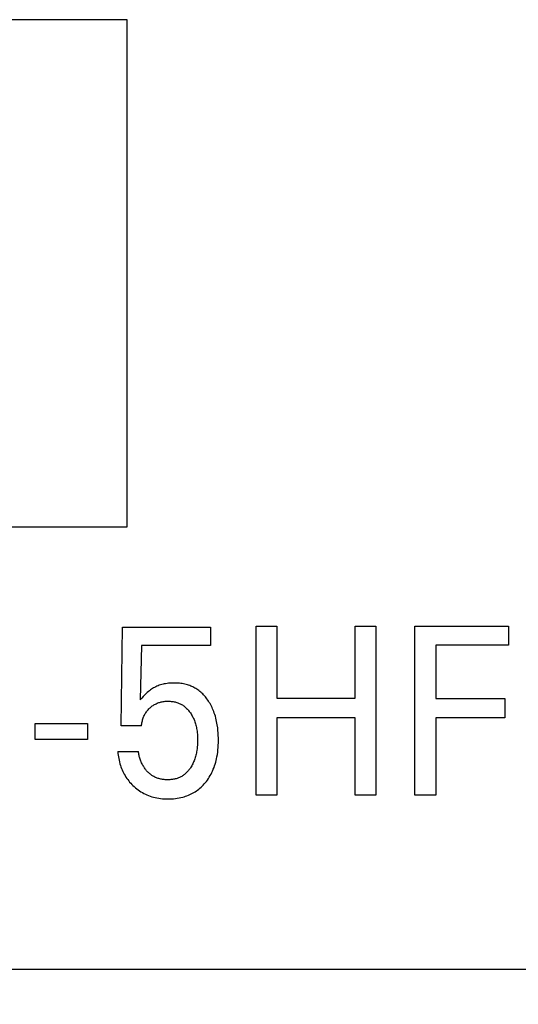
# Model space of a CAD drawing. Extents: x 0 to 594, y 0 to 420.
# Drawn here: x 261 to 266, y 242 to 251 of the extents above; entities that cross this region are included whole.
import ezdxf
from ezdxf.enums import TextEntityAlignment as Align

# ---------------------------------------------------------------- set-up
doc = ezdxf.new("R2010")
doc.units = 0
doc.header["$LTSCALE"] = 32.67
doc.layers.add('10000_FRONT', color=7, linetype='CONTINUOUS')
doc.layers.add('10100_DIM_FRONT', color=7, linetype='CONTINUOUS')
doc.dimstyles.get("Standard").update_dxf_attribs({"dimtxt": 2.5, "dimasz": 2.5, "dimexe": 1.25, "dimexo": 0.625, "dimtad": 1, "dimcen": 2.5, "dimazin": 3, "dimtfac": 1, "dimtmove": 0, "dimatfit": 3})

# ---------------------------------------------------------------- blocks, each defined once
blk = doc.blocks.new('*D2')
at = {"layer": '10100_DIM_FRONT', "color": 7, "linetype": 'CONTINUOUS'}
for p, q in [((286.2151, 244.7151), (286.2151, 228.5845)), ((246.2151, 241.9151), (246.2151, 228.5845)), ((246.2151, 230.5845), (266.2151, 230.5845)), ((286.2151, 230.5845), (266.2151, 230.5845))]:
    blk.add_line(p, q, dxfattribs=at)
for points in [[(249.7151, 231.0845), (246.2151, 230.5845), (249.7151, 230.0845)], [(282.7151, 230.0845), (286.2151, 230.5845), (282.7151, 231.0845)]]:
    blk.add_solid(points, dxfattribs=at)
blk.add_text('40', height=3.5, dxfattribs=at).set_placement((263.2938, 231.4595), (268.7938, 231.4595), align=Align.FIT)

msp = doc.modelspace()

# ---------------------------------------------------------------- linework, layer by layer
at = {"layer": '10000_FRONT', "color": 7, "linetype": 'CONTINUOUS'}
for p, q in [((262.3651, 251.4651), (257.2651, 251.4651)), ((262.3651, 246.3651), (262.3651, 251.4651)), ((257.2651, 246.3651), (262.3651, 246.3651)), ((262.3041, 244.3614), (262.3171, 245.3554)), ((262.3171, 245.3554), (263.203, 245.3554)), ((263.203, 245.3554), (263.203, 245.1699)), ((263.6617, 243.6651), (263.6617, 245.3651)), ((263.6617, 245.3651), (263.871, 245.3651)), ((263.871, 245.3651), (263.871, 244.6386)), ((264.6593, 244.6386), (264.6593, 245.3651)), ((264.6593, 245.3651), (264.8686, 245.3651)), ((264.8686, 245.3651), (264.8686, 243.6651)), ((265.26, 243.6651), (265.26, 245.3651)), ((265.26, 245.3651), (266.2023, 245.3651)), ((266.2023, 245.3651), (266.2023, 245.1723)), ((262.509, 245.1699), (262.4971, 244.6229)), ((263.203, 245.1699), (262.509, 245.1699)), ((265.4693, 245.1723), (265.4693, 244.6361)), ((266.2023, 245.1723), (265.4693, 245.1723)), ((262.6192, 244.7367), (262.6086, 244.7299)), ((262.6301, 244.7431), (262.6192, 244.7367)), ((262.6411, 244.7491), (262.6301, 244.7431)), ((262.6524, 244.7548), (262.6411, 244.7491)), ((262.6642, 244.7601), (262.6524, 244.7548)), ((262.6763, 244.765), (262.6642, 244.7601)), ((262.6884, 244.7695), (262.6763, 244.765)), ((262.7008, 244.7736), (262.6884, 244.7695)), ((262.7132, 244.7772), (262.7008, 244.7736)), ((262.7258, 244.7804), (262.7132, 244.7772)), ((262.7384, 244.7833), (262.7258, 244.7804)), ((262.7523, 244.7859), (262.7384, 244.7833)), ((262.7662, 244.7881), (262.7523, 244.7859)), ((262.7802, 244.7898), (262.7662, 244.7881)), ((262.7942, 244.7911), (262.7802, 244.7898)), ((262.8083, 244.7921), (262.7942, 244.7911)), ((262.8224, 244.7926), (262.8083, 244.7921)), ((262.8365, 244.7928), (262.8224, 244.7926)), ((262.8503, 244.7926), (262.8365, 244.7928)), ((262.864, 244.7921), (262.8503, 244.7926)), ((262.8777, 244.7912), (262.864, 244.7921)), ((262.8914, 244.79), (262.8777, 244.7912)), ((262.905, 244.7883), (262.8914, 244.79)), ((262.9186, 244.7863), (262.905, 244.7883)), ((262.9321, 244.7838), (262.9186, 244.7863)), ((262.9455, 244.7809), (262.9321, 244.7838)), ((262.9589, 244.7776), (262.9455, 244.7809)), ((262.9721, 244.7738), (262.9589, 244.7776)), ((262.9831, 244.7702), (262.9721, 244.7738)), ((262.9939, 244.7663), (262.9831, 244.7702)), ((263.0047, 244.7621), (262.9939, 244.7663)), ((263.0154, 244.7575), (263.0047, 244.7621)), ((263.0259, 244.7526), (263.0154, 244.7575)), ((263.0362, 244.7474), (263.0259, 244.7526)), ((263.0464, 244.7419), (263.0362, 244.7474)), ((263.0564, 244.7361), (263.0464, 244.7419)), ((263.0662, 244.7299), (263.0564, 244.7361)), ((262.5116, 244.6398), (262.4971, 244.6229)), ((262.5264, 244.6564), (262.5116, 244.6398)), ((262.5398, 244.6706), (262.5264, 244.6564)), ((262.5535, 244.6845), (262.5398, 244.6706)), ((262.5657, 244.6961), (262.5535, 244.6845)), ((262.5784, 244.7072), (262.5657, 244.6961)), ((262.5882, 244.7151), (262.5784, 244.7072)), ((262.5983, 244.7227), (262.5882, 244.7151)), ((262.6086, 244.7299), (262.5983, 244.7227)), ((263.0758, 244.7235), (263.0662, 244.7299)), ((263.0852, 244.7167), (263.0758, 244.7235)), ((263.0956, 244.7087), (263.0852, 244.7167)), ((263.1058, 244.7002), (263.0956, 244.7087)), ((263.1156, 244.6915), (263.1058, 244.7002)), ((263.1251, 244.6823), (263.1156, 244.6915)), ((263.1343, 244.6729), (263.1251, 244.6823)), ((263.1433, 244.6632), (263.1343, 244.6729)), ((263.1519, 244.6532), (263.1433, 244.6632)), ((263.1602, 244.6429), (263.1519, 244.6532)), ((263.1682, 244.6324), (263.1602, 244.6429)), ((263.871, 244.6386), (264.6593, 244.6386)), ((262.583, 244.5314), (262.5898, 244.5381)), ((262.5898, 244.5381), (262.5969, 244.5446)), ((262.5969, 244.5446), (262.6038, 244.5505)), ((262.6038, 244.5505), (262.6109, 244.5562)), ((262.6109, 244.5562), (262.6181, 244.5617)), ((262.6181, 244.5617), (262.6256, 244.5668)), ((262.6256, 244.5668), (262.6332, 244.5718)), ((262.6332, 244.5718), (262.6411, 244.5764)), ((262.6411, 244.5764), (262.649, 244.5807)), ((262.649, 244.5807), (262.6572, 244.5847)), ((262.6572, 244.5847), (262.6655, 244.5885)), ((262.6655, 244.5885), (262.6739, 244.5919)), ((262.6739, 244.5919), (262.6825, 244.595)), ((262.6825, 244.595), (262.6911, 244.5978)), ((262.6911, 244.5978), (262.6999, 244.6002)), ((262.6999, 244.6002), (262.7087, 244.6024)), ((262.7087, 244.6024), (262.7181, 244.6044)), ((262.7181, 244.6044), (262.7276, 244.606)), ((262.7276, 244.606), (262.7372, 244.6074)), ((262.7372, 244.6074), (262.7468, 244.6084)), ((262.7468, 244.6084), (262.7564, 244.6091)), ((262.7564, 244.6091), (262.7661, 244.6095)), ((262.7661, 244.6095), (262.7758, 244.6096)), ((262.7758, 244.6096), (262.786, 244.6095)), ((262.786, 244.6095), (262.7961, 244.6091)), ((262.7961, 244.6091), (262.8063, 244.6083)), ((262.8063, 244.6083), (262.8164, 244.6072)), ((262.8164, 244.6072), (262.8264, 244.6058)), ((262.8264, 244.6058), (262.8364, 244.6041)), ((262.8364, 244.6041), (262.8463, 244.6019)), ((262.8463, 244.6019), (262.8562, 244.5994)), ((262.8562, 244.5994), (262.8659, 244.5965)), ((262.8659, 244.5965), (262.874, 244.5938)), ((262.874, 244.5938), (262.882, 244.5908)), ((262.882, 244.5908), (262.8898, 244.5875)), ((262.8898, 244.5875), (262.8976, 244.5839)), ((262.8976, 244.5839), (262.9052, 244.5801)), ((262.9052, 244.5801), (262.9127, 244.576)), ((262.9127, 244.576), (262.9201, 244.5717)), ((262.9201, 244.5717), (262.9273, 244.5671)), ((262.9273, 244.5671), (262.9343, 244.5623)), ((262.9343, 244.5623), (262.9411, 244.5572)), ((262.9411, 244.5572), (262.9488, 244.5509)), ((262.9488, 244.5509), (262.9562, 244.5444)), ((262.9562, 244.5444), (262.9634, 244.5375)), ((262.9634, 244.5375), (262.9704, 244.5304)), ((263.1759, 244.6217), (263.1682, 244.6324)), ((263.1839, 244.6098), (263.1759, 244.6217)), ((263.1916, 244.5976), (263.1839, 244.6098)), ((263.1989, 244.5853), (263.1916, 244.5976)), ((263.2059, 244.5727), (263.1989, 244.5853)), ((263.2125, 244.56), (263.2059, 244.5727)), ((263.2187, 244.5471), (263.2125, 244.56)), ((263.2247, 244.534), (263.2187, 244.5471)), ((265.4693, 244.6361), (266.1643, 244.6361)), ((266.1643, 244.6361), (266.1643, 244.4434)), ((262.5236, 244.4332), (262.5268, 244.4424)), ((262.5268, 244.4424), (262.5304, 244.4514)), ((262.5304, 244.4514), (262.5342, 244.4603)), ((262.5342, 244.4603), (262.5384, 244.4691)), ((262.5384, 244.4691), (262.5429, 244.4777)), ((262.5429, 244.4777), (262.5477, 244.4861)), ((262.5477, 244.4861), (262.5529, 244.4942)), ((262.5529, 244.4942), (262.5583, 244.5021)), ((262.5583, 244.5021), (262.5641, 244.5098)), ((262.5641, 244.5098), (262.5701, 244.5172)), ((262.5701, 244.5172), (262.5764, 244.5244)), ((262.5764, 244.5244), (262.583, 244.5314)), ((262.9704, 244.5304), (262.9771, 244.5231)), ((262.9771, 244.5231), (262.9835, 244.5155)), ((262.9835, 244.5155), (262.9897, 244.5077)), ((262.9897, 244.5077), (262.9956, 244.4997)), ((262.9956, 244.4997), (263.0013, 244.4916)), ((263.0013, 244.4916), (263.0074, 244.4824)), ((263.0074, 244.4824), (263.0131, 244.4731)), ((263.0131, 244.4731), (263.0186, 244.4636)), ((263.0186, 244.4636), (263.0238, 244.4539)), ((263.0238, 244.4539), (263.0287, 244.4442)), ((263.0287, 244.4442), (263.0333, 244.4342)), ((263.2303, 244.5208), (263.2247, 244.534)), ((263.2355, 244.5075), (263.2303, 244.5208)), ((263.2416, 244.491), (263.2355, 244.5075)), ((263.2471, 244.4744), (263.2416, 244.491)), ((263.2522, 244.4576), (263.2471, 244.4744)), ((263.2568, 244.4407), (263.2522, 244.4576)), ((263.2611, 244.4237), (263.2568, 244.4407)), ((263.871, 244.441), (263.871, 243.6651)), ((264.6593, 244.441), (263.871, 244.441)), ((264.6593, 243.6651), (264.6593, 244.441)), ((265.4693, 244.4434), (265.4693, 243.6651)), ((266.1643, 244.4434), (265.4693, 244.4434)), ((261.4388, 244.2241), (261.4388, 244.3843)), ((261.4388, 244.3843), (261.9658, 244.3843)), ((261.9658, 244.3843), (261.9658, 244.2241)), ((262.509, 244.3614), (262.3041, 244.3614)), ((262.509, 244.3614), (262.5101, 244.3718)), ((262.5101, 244.3718), (262.5115, 244.3822)), ((262.5115, 244.3822), (262.5132, 244.3925)), ((262.5132, 244.3925), (262.5153, 244.4028)), ((262.5153, 244.4028), (262.5177, 244.413)), ((262.5177, 244.413), (262.5205, 244.4232)), ((262.5205, 244.4232), (262.5236, 244.4332)), ((263.0333, 244.4342), (263.0376, 244.4242)), ((263.0376, 244.4242), (263.0417, 244.4141)), ((263.0417, 244.4141), (263.0458, 244.403)), ((263.0458, 244.403), (263.0495, 244.3918)), ((263.0495, 244.3918), (263.053, 244.3805)), ((263.053, 244.3805), (263.0561, 244.3691)), ((263.0561, 244.3691), (263.059, 244.3576)), ((263.059, 244.3576), (263.0616, 244.3461)), ((263.0616, 244.3461), (263.0639, 244.3345)), ((263.2649, 244.4066), (263.2611, 244.4237)), ((263.2683, 244.3894), (263.2649, 244.4066)), ((263.2713, 244.3722), (263.2683, 244.3894)), ((263.2758, 244.3411), (263.2713, 244.3722)), ((263.2786, 244.3161), (263.2758, 244.3411)), ((263.0639, 244.3345), (263.0659, 244.3229)), ((263.0659, 244.3229), (263.0682, 244.308)), ((263.0682, 244.308), (263.07, 244.2931)), ((263.07, 244.2931), (263.0715, 244.2781)), ((263.0715, 244.2781), (263.0726, 244.2632)), ((263.0726, 244.2632), (263.0734, 244.2481)), ((263.0734, 244.2481), (263.0738, 244.2331)), ((263.2807, 244.291), (263.2786, 244.3161)), ((263.2822, 244.266), (263.2807, 244.291)), ((263.283, 244.2408), (263.2822, 244.266)), ((263.2833, 244.2157), (263.283, 244.2408)), ((261.9658, 244.2241), (261.4388, 244.2241)), ((263.0709, 244.1502), (263.069, 244.1333)), ((263.0723, 244.1671), (263.0709, 244.1502)), ((263.0732, 244.1841), (263.0723, 244.1671)), ((263.0738, 244.2011), (263.0732, 244.1841)), ((263.0738, 244.2331), (263.074, 244.2181)), ((263.074, 244.2181), (263.0738, 244.2011)), ((263.2787, 244.1203), (263.2807, 244.1441)), ((263.2807, 244.1441), (263.2821, 244.1679)), ((263.2821, 244.1679), (263.283, 244.1918)), ((263.283, 244.1918), (263.2833, 244.2157)), ((262.2694, 244.1024), (262.2712, 244.085)), ((262.2694, 244.1024), (262.4787, 244.1024)), ((262.2712, 244.085), (262.2735, 244.0675)), ((262.2735, 244.0675), (262.2762, 244.0501)), ((262.2762, 244.0501), (262.2795, 244.0327)), ((262.4798, 244.093), (262.4787, 244.1024)), ((262.4812, 244.0836), (262.4798, 244.093)), ((262.4829, 244.0741), (262.4812, 244.0836)), ((262.4849, 244.0646), (262.4829, 244.0741)), ((262.4871, 244.0551), (262.4849, 244.0646)), ((262.4896, 244.0456), (262.4871, 244.0551)), ((262.4924, 244.0361), (262.4896, 244.0456)), ((263.0499, 244.0425), (263.0462, 244.0312)), ((263.0533, 244.054), (263.0499, 244.0425)), ((263.0564, 244.0655), (263.0533, 244.054)), ((263.0592, 244.0771), (263.0564, 244.0655)), ((263.0617, 244.0888), (263.0592, 244.0771)), ((263.064, 244.1005), (263.0617, 244.0888)), ((263.066, 244.1123), (263.064, 244.1005)), ((263.069, 244.1333), (263.066, 244.1123)), ((263.2648, 244.0311), (263.2686, 244.0494)), ((263.2686, 244.0494), (263.2727, 244.0729)), ((263.2727, 244.0729), (263.276, 244.0966)), ((263.276, 244.0966), (263.2787, 244.1203)), ((262.2795, 244.0327), (262.2832, 244.0154)), ((262.2832, 244.0154), (262.2874, 243.9982)), ((262.2874, 243.9982), (262.2921, 243.9812)), ((262.2921, 243.9812), (262.2974, 243.9643)), ((262.2974, 243.9643), (262.3026, 243.9489)), ((262.3026, 243.9489), (262.3083, 243.9337)), ((262.4955, 244.0266), (262.4924, 244.0361)), ((262.4988, 244.0172), (262.4955, 244.0266)), ((262.5024, 244.0078), (262.4988, 244.0172)), ((262.5063, 243.9985), (262.5024, 244.0078)), ((262.5104, 243.9893), (262.5063, 243.9985)), ((262.5148, 243.9802), (262.5104, 243.9893)), ((262.5194, 243.9712), (262.5148, 243.9802)), ((262.5243, 243.9624), (262.5194, 243.9712)), ((262.5294, 243.9537), (262.5243, 243.9624)), ((262.5348, 243.9451), (262.5294, 243.9537)), ((262.5397, 243.9378), (262.5348, 243.9451)), ((263.0084, 243.9503), (263.0024, 243.941)), ((263.0141, 243.9598), (263.0084, 243.9503)), ((263.0194, 243.9695), (263.0141, 243.9598)), ((263.0245, 243.9794), (263.0194, 243.9695)), ((263.0294, 243.9893), (263.0245, 243.9794)), ((263.0339, 243.9994), (263.0294, 243.9893)), ((263.0382, 244.0096), (263.0339, 243.9994)), ((263.0422, 244.0199), (263.0382, 244.0096)), ((263.0462, 244.0312), (263.0422, 244.0199)), ((263.2387, 243.9417), (263.245, 243.9593)), ((263.245, 243.9593), (263.2507, 243.977)), ((263.2507, 243.977), (263.2559, 243.9949)), ((263.2559, 243.9949), (263.2606, 244.013)), ((263.2606, 244.013), (263.2648, 244.0311)), ((262.3083, 243.9337), (262.3145, 243.9186)), ((262.3145, 243.9186), (262.3211, 243.9038)), ((262.3211, 243.9038), (262.3282, 243.8892)), ((262.3282, 243.8892), (262.3358, 243.8749)), ((262.3358, 243.8749), (262.3438, 243.8608)), ((262.3438, 243.8608), (262.3523, 243.847)), ((262.3523, 243.847), (262.3611, 243.8338)), ((262.5448, 243.9307), (262.5397, 243.9378)), ((262.55, 243.9236), (262.5448, 243.9307)), ((262.5554, 243.9168), (262.55, 243.9236)), ((262.561, 243.9101), (262.5554, 243.9168)), ((262.5668, 243.9036), (262.561, 243.9101)), ((262.5728, 243.8973), (262.5668, 243.9036)), ((262.5789, 243.8912), (262.5728, 243.8973)), ((262.5852, 243.8853), (262.5789, 243.8912)), ((262.5916, 243.8796), (262.5852, 243.8853)), ((262.5983, 243.8742), (262.5916, 243.8796)), ((262.6051, 243.869), (262.5983, 243.8742)), ((262.612, 243.864), (262.6051, 243.869)), ((262.6191, 243.8593), (262.612, 243.864)), ((262.6264, 243.8549), (262.6191, 243.8593)), ((262.6339, 243.8507), (262.6264, 243.8549)), ((262.6419, 243.8466), (262.6339, 243.8507)), ((262.6502, 243.8428), (262.6419, 243.8466)), ((262.8984, 243.8458), (262.8906, 243.8421)), ((262.9061, 243.8497), (262.8984, 243.8458)), ((262.9136, 243.8539), (262.9061, 243.8497)), ((262.921, 243.8584), (262.9136, 243.8539)), ((262.9282, 243.8631), (262.921, 243.8584)), ((262.9352, 243.8681), (262.9282, 243.8631)), ((262.9421, 243.8734), (262.9352, 243.8681)), ((262.9491, 243.8792), (262.9421, 243.8734)), ((262.9558, 243.8852), (262.9491, 243.8792)), ((262.9624, 243.8915), (262.9558, 243.8852)), ((262.9688, 243.898), (262.9624, 243.8915)), ((262.9749, 243.9047), (262.9688, 243.898)), ((262.9808, 243.9117), (262.9749, 243.9047)), ((262.9865, 243.9188), (262.9808, 243.9117)), ((262.992, 243.926), (262.9865, 243.9188)), ((262.9973, 243.9334), (262.992, 243.926)), ((263.0024, 243.941), (262.9973, 243.9334)), ((263.1823, 243.831), (263.1917, 243.8457)), ((263.1917, 243.8457), (263.2007, 243.8607)), ((263.2007, 243.8607), (263.2091, 243.8759)), ((263.2091, 243.8759), (263.217, 243.8915)), ((263.217, 243.8915), (263.2245, 243.9072)), ((263.2245, 243.9072), (263.2319, 243.9244)), ((263.2319, 243.9244), (263.2387, 243.9417)), ((262.3611, 243.8338), (262.3703, 243.8209)), ((262.3703, 243.8209), (262.38, 243.8084)), ((262.38, 243.8084), (262.39, 243.7961)), ((262.39, 243.7961), (262.4005, 243.7842)), ((262.4005, 243.7842), (262.4114, 243.7726)), ((262.4114, 243.7726), (262.4226, 243.7614)), ((262.4226, 243.7614), (262.4342, 243.7506)), ((262.4342, 243.7506), (262.4472, 243.7392)), ((262.6586, 243.8394), (262.6502, 243.8428)), ((262.6671, 243.8362), (262.6586, 243.8394)), ((262.6758, 243.8333), (262.6671, 243.8362)), ((262.6845, 243.8307), (262.6758, 243.8333)), ((262.6934, 243.8284), (262.6845, 243.8307)), ((262.7024, 243.8264), (262.6934, 243.8284)), ((262.7114, 243.8246), (262.7024, 243.8264)), ((262.7205, 243.8231), (262.7114, 243.8246)), ((262.7297, 243.8219), (262.7205, 243.8231)), ((262.7389, 243.8209), (262.7297, 243.8219)), ((262.7481, 243.8201), (262.7389, 243.8209)), ((262.7573, 243.8196), (262.7481, 243.8201)), ((262.7666, 243.8193), (262.7573, 243.8196)), ((262.7758, 243.8193), (262.7666, 243.8193)), ((262.7851, 243.8194), (262.7758, 243.8193)), ((262.7943, 243.8198), (262.7851, 243.8194)), ((262.8036, 243.8205), (262.7943, 243.8198)), ((262.8127, 243.8214), (262.8036, 243.8205)), ((262.8219, 243.8225), (262.8127, 243.8214)), ((262.8309, 243.824), (262.8219, 243.8225)), ((262.8399, 243.8257), (262.8309, 243.824)), ((262.8489, 243.8278), (262.8399, 243.8257)), ((262.8577, 243.8301), (262.8489, 243.8278)), ((262.8665, 243.8328), (262.8577, 243.8301)), ((262.8746, 243.8356), (262.8665, 243.8328)), ((262.8827, 243.8387), (262.8746, 243.8356)), ((262.8906, 243.8421), (262.8827, 243.8387)), ((263.0975, 243.735), (263.1089, 243.7451)), ((263.1089, 243.7451), (263.12, 243.7556)), ((263.12, 243.7556), (263.1307, 243.7664)), ((263.1307, 243.7664), (263.141, 243.7776)), ((263.141, 243.7776), (263.151, 243.7892)), ((263.151, 243.7892), (263.1619, 243.8027)), ((263.1619, 243.8027), (263.1724, 243.8167)), ((263.1724, 243.8167), (263.1823, 243.831)), ((262.4472, 243.7392), (262.4606, 243.7284)), ((262.4606, 243.7284), (262.4744, 243.718)), ((262.4744, 243.718), (262.4885, 243.7081)), ((262.4885, 243.7081), (262.503, 243.6987)), ((262.503, 243.6987), (262.5178, 243.6899)), ((262.5178, 243.6899), (262.5329, 243.6817)), ((262.5329, 243.6817), (262.5484, 243.674)), ((262.5484, 243.674), (262.5643, 243.6669)), ((262.5643, 243.6669), (262.5804, 243.6604)), ((262.5804, 243.6604), (262.5967, 243.6545)), ((262.5967, 243.6545), (262.6132, 243.6492)), ((262.6132, 243.6492), (262.6299, 243.6444)), ((262.9235, 243.6446), (262.9381, 243.6487)), ((262.9381, 243.6487), (262.9526, 243.6533)), ((262.9526, 243.6533), (262.9669, 243.6584)), ((262.9669, 243.6584), (262.9811, 243.664)), ((262.9811, 243.664), (262.9951, 243.67)), ((262.9951, 243.67), (263.0088, 243.6765)), ((263.0088, 243.6765), (263.0223, 243.6835)), ((263.0223, 243.6835), (263.0356, 243.6909)), ((263.0356, 243.6909), (263.0486, 243.6988)), ((263.0486, 243.6988), (263.0613, 243.7072)), ((263.0613, 243.7072), (263.0737, 243.716)), ((263.0737, 243.716), (263.0857, 243.7253)), ((263.0857, 243.7253), (263.0975, 243.735)), ((263.871, 243.6651), (263.6617, 243.6651)), ((264.8686, 243.6651), (264.6593, 243.6651)), ((265.4693, 243.6651), (265.26, 243.6651)), ((262.6299, 243.6444), (262.6468, 243.6403)), ((262.6468, 243.6403), (262.6649, 243.6365)), ((262.6649, 243.6365), (262.6832, 243.6334)), ((262.6832, 243.6334), (262.7016, 243.6308)), ((262.7016, 243.6308), (262.7201, 243.6289)), ((262.7201, 243.6289), (262.7386, 243.6276)), ((262.7386, 243.6276), (262.7572, 243.6268)), ((262.7572, 243.6268), (262.7758, 243.6265)), ((262.7758, 243.6265), (262.7945, 243.6267)), ((262.7945, 243.6267), (262.8131, 243.6275)), ((262.8131, 243.6275), (262.8317, 243.6288)), ((262.8317, 243.6288), (262.8503, 243.6307)), ((262.8503, 243.6307), (262.8688, 243.6332)), ((262.8688, 243.6332), (262.8871, 243.6363)), ((262.8871, 243.6363), (262.9054, 243.6401)), ((262.9054, 243.6401), (262.9235, 243.6446)), ((246.2151, 241.9151), (286.1149, 241.9151))]:
    msp.add_line(p, q, dxfattribs=at)

# ---------------------------------------------------------------- dimensions: what is measured, and where the dimension line sits
at = {"layer": '10100_DIM_FRONT', "color": 7, "linetype": 'CONTINUOUS'}
dim = msp.add_linear_dim(base=(246.2151, 230.5845), p1=(286.2151, 244.7151), p2=(246.2151, 241.9151), angle=180, dimstyle='Standard', dxfattribs=at)
dim.commit()
dim.dimension.update_dxf_attribs({"geometry": '*D2', "text_midpoint": (266.0438, 233.2095), "dimtype": 128})

doc.saveas('drawing.dxf')
